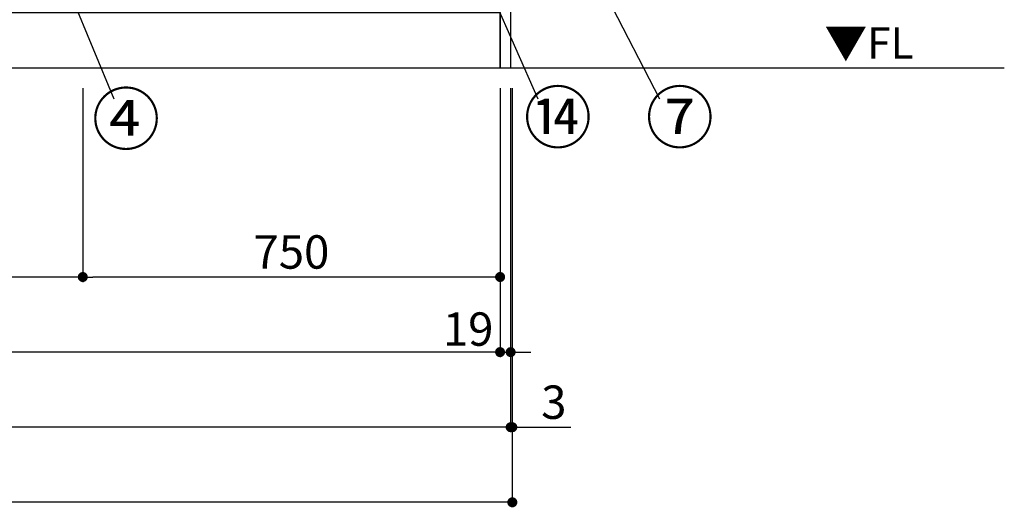
# Model space of a CAD drawing. Extents: x 0 to 26473, y -25 to 8845.
# Drawn here: x 2703 to 4472, y 1378 to 2255 of the extents above; entities that cross this region are included whole.
import ezdxf

# ---------------------------------------------------------------- set-up
doc = ezdxf.new("R2010")
doc.units = 0
doc.header["$LTSCALE"] = 50
doc.header["$MEASUREMENT"] = 0
doc.layers.get('0').update_dxf_attribs({"linetype": 'CONTINUOUS'})
doc.layers.get('DEFPOINTS').update_dxf_attribs({"color": 146, "linetype": 'CONTINUOUS'})
for name, color, linetype in [('111-壁仕上', 3, 'CONTINUOUS'), ('120-キャビネット（外）', 7, 'CONTINUOUS'), ('160-文字', 254, 'CONTINUOUS'), ('161-番号', 110, 'CONTINUOUS'), ('166-寸法B', 11, 'CONTINUOUS')]:
    doc.layers.add(name, color=color, linetype=linetype)
doc.styles.add('KH001', font='txt')
doc.styles.add('ＭＳ ゴシック', font='txt', dxfattribs={"height": 10})
doc.dimstyles.new('KH1xx030', dxfattribs={"dimscale": 30, "dimtxt": 2, "dimasz": 0.6, "dimexe": 0.3, "dimexo": 1.2, "dimgap": 0.5, "dimtad": 3, "dimdec": 1, "dimdsep": 46, "dimlunit": 6, "dimtxsty": 'KH001', "dimblk": 'DOT', "dimcen": 1, "dimdle": 1, "dimclrd": 256, "dimclre": 256, "dimclrt": 256, "dimadec": 0, "dimazin": 0, "dimtfac": 1, "dimtdec": 1, "dimtix": 1, "dimtmove": 2, "dimatfit": 3, "dimldrblk": 'CLOSEDBLANK', "dimfxl": 1, "dimtolj": 1, "dimtzin": 0, "dimlwd": -1, "dimlwe": -1, "dimarcsym": 0})

# ---------------------------------------------------------------- blocks, each defined once
blk = doc.blocks.new('_Dot')
at = {"color": 0, "linetype": 'ByBlock', "lineweight": -2}
blk.add_line((-0.5, 0), (-1, 0), dxfattribs=at)
at = {"color": 0, "linetype": 'ByBlock', "const_width": 0.5}
blk.add_lwpolyline([(-0.25, 0, 1), (0.25, 0, 1)], format="xyb", close=True, dxfattribs=at)
blk = doc.blocks.new('*D80')
at = {"layer": '166-寸法B', "transparency": 16777216}
for p, q in [((1316.2, 2131.5), (1316.2, 1648.3)), ((3566.2, 2131.5), (3566.2, 1648.3)), ((3548.2, 1657.3), (1334.2, 1657.3))]:
    blk.add_line(p, q, dxfattribs=at)
at = {"layer": 'DEFPOINTS', "color": 0, "transparency": 16777216}
for p in [(1316.2, 2167.5), (3566.2, 2167.5), (1316.2, 1657.3)]:
    blk.add_point(p, dxfattribs=at)
at = {"layer": '166-寸法B', "transparency": 16777216, "xscale": 18, "yscale": 18, "zscale": 18, "rotation": 180}
blk.add_blockref('_Dot', (1316.2, 1657.3), dxfattribs=at)
at = {"layer": '166-寸法B', "transparency": 16777216, "xscale": 18, "yscale": 18, "zscale": 18}
blk.add_blockref('_Dot', (3566.2, 1657.3), dxfattribs=at)
at = {"layer": '166-寸法B', "transparency": 16777216, "insert": (2441.2, 1706.1), "char_height": 60, "attachment_point": 5, "style": 'KH001'}
blk.add_mtext('\\A1;2,250', dxfattribs=at)
blk = doc.blocks.new('_ClosedBlank')
at = {"color": 0, "linetype": 'ByBlock', "lineweight": -2}
for p, q in [((-1, 0.167), (0, 0)), ((-1, 0.167), (-1, -0.167)), ((0, 0), (-1, -0.167))]:
    blk.add_line(p, q, dxfattribs=at)
blk = doc.blocks.new('*D81')
at = {"layer": '166-寸法B', "transparency": 16777216}
for p, q in [((1297.2, 2131.5), (1297.2, 1513.3)), ((3585.2, 2131.5), (3585.2, 1513.3)), ((3567.2, 1522.3), (1315.2, 1522.3))]:
    blk.add_line(p, q, dxfattribs=at)
at = {"layer": 'DEFPOINTS', "color": 0, "transparency": 16777216}
for p in [(1297.2, 2167.5), (3585.2, 2167.5), (1297.2, 1522.3)]:
    blk.add_point(p, dxfattribs=at)
at = {"layer": '166-寸法B', "transparency": 16777216, "xscale": 18, "yscale": 18, "zscale": 18, "rotation": 180}
blk.add_blockref('_Dot', (1297.2, 1522.3), dxfattribs=at)
at = {"layer": '166-寸法B', "transparency": 16777216, "xscale": 18, "yscale": 18, "zscale": 18}
blk.add_blockref('_Dot', (3585.2, 1522.3), dxfattribs=at)
at = {"layer": '166-寸法B', "transparency": 16777216, "insert": (2441.2, 1571.1), "char_height": 60, "attachment_point": 5, "style": 'KH001'}
blk.add_mtext('\\A1;2,288', dxfattribs=at)
blk = doc.blocks.new('*D83')
at = {"layer": '166-寸法B', "transparency": 16777216}
for p, q in [((3566.2, 2131.5), (3566.2, 1648.3)), ((3585.2, 2131.5), (3585.2, 1648.3)), ((3548.2, 1657.3), (3530.2, 1657.3)), ((3566.2, 1657.3), (3585.2, 1657.3)), ((3603.2, 1657.3), (3621.2, 1657.3))]:
    blk.add_line(p, q, dxfattribs=at)
at = {"layer": 'DEFPOINTS', "color": 0, "transparency": 16777216}
for p in [(3566.2, 2167.5), (3585.2, 2167.5), (3585.2, 1657.3)]:
    blk.add_point(p, dxfattribs=at)
at = {"layer": '166-寸法B', "transparency": 16777216, "xscale": 18, "yscale": 18, "zscale": 18}
blk.add_blockref('_Dot', (3566.2, 1657.3), dxfattribs=at)
at = {"layer": '166-寸法B', "transparency": 16777216, "xscale": 18, "yscale": 18, "zscale": 18, "rotation": 180}
blk.add_blockref('_Dot', (3585.2, 1657.3), dxfattribs=at)
at = {"layer": '166-寸法B', "transparency": 16777216, "insert": (3508.8, 1698.7), "char_height": 60, "attachment_point": 5, "style": 'KH001'}
blk.add_mtext('\\A1;19', dxfattribs=at)
blk = doc.blocks.new('*D84')
at = {"layer": '166-寸法B', "transparency": 16777216}
for p, q in [((2816.2, 2131.5), (2816.2, 1783.3)), ((3566.2, 2131.5), (3566.2, 1783.3)), ((3548.2, 1792.3), (2834.2, 1792.3))]:
    blk.add_line(p, q, dxfattribs=at)
at = {"layer": 'DEFPOINTS', "color": 0, "transparency": 16777216}
for p in [(2816.2, 2167.5), (3566.2, 2167.5), (2816.2, 1792.3)]:
    blk.add_point(p, dxfattribs=at)
at = {"layer": '166-寸法B', "transparency": 16777216, "xscale": 18, "yscale": 18, "zscale": 18, "rotation": 180}
blk.add_blockref('_Dot', (2816.2, 1792.3), dxfattribs=at)
at = {"layer": '166-寸法B', "transparency": 16777216, "xscale": 18, "yscale": 18, "zscale": 18}
blk.add_blockref('_Dot', (3566.2, 1792.3), dxfattribs=at)
at = {"layer": '166-寸法B', "transparency": 16777216, "insert": (3191.2, 1837.3), "char_height": 60, "attachment_point": 5, "style": 'KH001'}
blk.add_mtext('\\A1;750', dxfattribs=at)
blk = doc.blocks.new('*D85')
at = {"layer": '166-寸法B', "transparency": 16777216}
for p, q in [((2366.2, 2131.5), (2366.2, 1783.3)), ((2816.2, 2131.5), (2816.2, 1783.3)), ((2798.2, 1792.3), (2384.2, 1792.3))]:
    blk.add_line(p, q, dxfattribs=at)
at = {"layer": 'DEFPOINTS', "color": 0, "transparency": 16777216}
for p in [(2366.2, 2167.5), (2816.2, 2167.5), (2366.2, 1792.3)]:
    blk.add_point(p, dxfattribs=at)
at = {"layer": '166-寸法B', "transparency": 16777216, "xscale": 18, "yscale": 18, "zscale": 18, "rotation": 180}
blk.add_blockref('_Dot', (2366.2, 1792.3), dxfattribs=at)
at = {"layer": '166-寸法B', "transparency": 16777216, "xscale": 18, "yscale": 18, "zscale": 18}
blk.add_blockref('_Dot', (2816.2, 1792.3), dxfattribs=at)
at = {"layer": '166-寸法B', "transparency": 16777216, "insert": (2591.2, 1837.3), "char_height": 60, "attachment_point": 5, "style": 'KH001'}
blk.add_mtext('\\A1;450', dxfattribs=at)
blk = doc.blocks.new('*D90')
at = {"layer": '166-寸法B', "transparency": 16777216}
for p, q in [((3585.2, 2131.5), (3585.2, 1513.3)), ((3588.2, 2131.5), (3588.2, 1513.3)), ((3567.2, 1522.3), (3549.2, 1522.3)), ((3585.2, 1522.3), (3588.2, 1522.3)), ((3588.2, 1522.3), (3693.3, 1522.3)), ((3606.2, 1522.3), (3624.2, 1522.3))]:
    blk.add_line(p, q, dxfattribs=at)
at = {"layer": 'DEFPOINTS', "color": 0, "transparency": 16777216}
for p in [(3585.2, 2167.5), (3588.2, 2167.5), (3588.2, 1522.3)]:
    blk.add_point(p, dxfattribs=at)
at = {"layer": '166-寸法B', "transparency": 16777216, "xscale": 18, "yscale": 18, "zscale": 18}
blk.add_blockref('_Dot', (3585.2, 1522.3), dxfattribs=at)
at = {"layer": '166-寸法B', "transparency": 16777216, "xscale": 18, "yscale": 18, "zscale": 18, "rotation": 180}
blk.add_blockref('_Dot', (3588.2, 1522.3), dxfattribs=at)
at = {"layer": '166-寸法B', "transparency": 16777216, "insert": (3662.8, 1567.3), "char_height": 60, "attachment_point": 5, "style": 'KH001'}
blk.add_mtext('\\A1;3', dxfattribs=at)
blk = doc.blocks.new('*D91')
at = {"layer": '166-寸法B', "transparency": 16777216}
for p, q in [((1294.2, 2131.5), (1294.2, 1378.3)), ((3588.2, 2131.5), (3588.2, 1378.3)), ((3570.2, 1387.3), (1312.2, 1387.3))]:
    blk.add_line(p, q, dxfattribs=at)
at = {"layer": 'DEFPOINTS', "color": 0, "transparency": 16777216}
for p in [(1294.2, 2167.5), (3588.2, 2167.5), (1294.2, 1387.3)]:
    blk.add_point(p, dxfattribs=at)
at = {"layer": '166-寸法B', "transparency": 16777216, "xscale": 18, "yscale": 18, "zscale": 18, "rotation": 180}
blk.add_blockref('_Dot', (1294.2, 1387.3), dxfattribs=at)
at = {"layer": '166-寸法B', "transparency": 16777216, "xscale": 18, "yscale": 18, "zscale": 18}
blk.add_blockref('_Dot', (3588.2, 1387.3), dxfattribs=at)
at = {"layer": '166-寸法B', "transparency": 16777216, "insert": (2441.2, 1436.1), "char_height": 60, "attachment_point": 5, "style": 'KH001'}
blk.add_mtext('\\A1;2,294', dxfattribs=at)

msp = doc.modelspace()

# ---------------------------------------------------------------- linework, layer by layer
at = {"layer": '111-壁仕上', "ltscale": 2}
msp.add_line((4472.42, 2167.49), (1232.55, 2167.49), dxfattribs=at)
at = {"layer": '120-キャビネット（外）', "color": 6}
for points in [[(3566.15, 2987.49), (3585.15, 2987.49), (3585.15, 2167.49), (3566.15, 2167.49)], [(1316.15, 2267.49), (3566.15, 2267.49), (3566.15, 2167.49), (1316.15, 2167.49)]]:
    msp.add_lwpolyline(points, close=True, dxfattribs=at)

# ---------------------------------------------------------------- texts
at = {"layer": '160-文字', "color": 4, "lineweight": 0, "insert": (4149.41, 2241), "char_height": 56, "attachment_point": 1, "line_spacing_factor": 0.782827, "style": 'ＭＳ ゴシック'}
msp.add_mtext('▼FL', dxfattribs=at)
at = {"layer": '161-番号', "char_height": 90, "style": 'KH001'}
for s, insert, attachment_point in [('④', (2955.33, 2121.03), 3), ('⑭', (3608.63, 2123.89), 1), ('⑦', (3827.77, 2123.89), 1)]:
    msp.add_mtext(s, dxfattribs=dict(at, insert=insert, attachment_point=attachment_point))

# ---------------------------------------------------------------- dimensions: what is measured, and where the dimension line sits
at = {"layer": '166-寸法B'}
dim = msp.add_linear_dim(base=(1294.15, 1387.33), p1=(3588.15, 2167.49), p2=(1294.15, 2167.49), dimstyle='KH1xx030', dxfattribs=at)
dim.commit()
dim.dimension.update_dxf_attribs({"geometry": '*D91', "text_midpoint": (2441.15, 1436.14)})
for base, p1, p2, picture, middle in [((1297.15, 1522.33), (3585.15, 2167.49), (1297.15, 2167.49), '*D81', (2441.15, 1571.14)), ((1316.15, 1657.33), (3566.15, 2167.49), (1316.15, 2167.49), '*D80', (2441.15, 1706.14)), ((2366.15, 1792.33), (2816.15, 2167.49), (2366.15, 2167.49), '*D85', (2591.15, 1837.33)), ((2816.15, 1792.33), (3566.15, 2167.49), (2816.15, 2167.49), '*D84', (3191.15, 1837.33))]:
    dim = msp.add_linear_dim(base=base, p1=p1, p2=p2, angle=180, dimstyle='KH1xx030', dxfattribs=at)
    dim.commit()
    dim.dimension.update_dxf_attribs({"geometry": picture, "text_midpoint": middle})
for base, p1, p2, picture, middle in [((3585.15, 1657.33), (3566.15, 2167.49), (3585.15, 2167.49), '*D83', (3508.84, 1653.74)), ((3588.15, 1522.33), (3585.15, 2167.49), (3588.15, 2167.49), '*D90', (3662.82, 1513.43))]:
    dim = msp.add_linear_dim(base=base, p1=p1, p2=p2, dimstyle='KH1xx030', override={"dimtmove": 1}, dxfattribs=at)
    dim.commit()
    dim.dimension.update_dxf_attribs({"geometry": picture, "text_midpoint": middle, "dimtype": 128})

# ---------------------------------------------------------------- leaders
at = {"layer": '161-番号'}
for points in [[(3582.03, 2636.89), (3852.96, 2112.82)], [(3406.09, 2632.54), (3633.82, 2112.82)], [(2759.91, 2383.93), (2872.16, 2112.67)]]:
    msp.add_leader(points, dimstyle='KH1xx030', override={"dimasz": 2, "dimgap": 0.5, "dimtad": 1}, dxfattribs=at)

doc.saveas('drawing.dxf')
